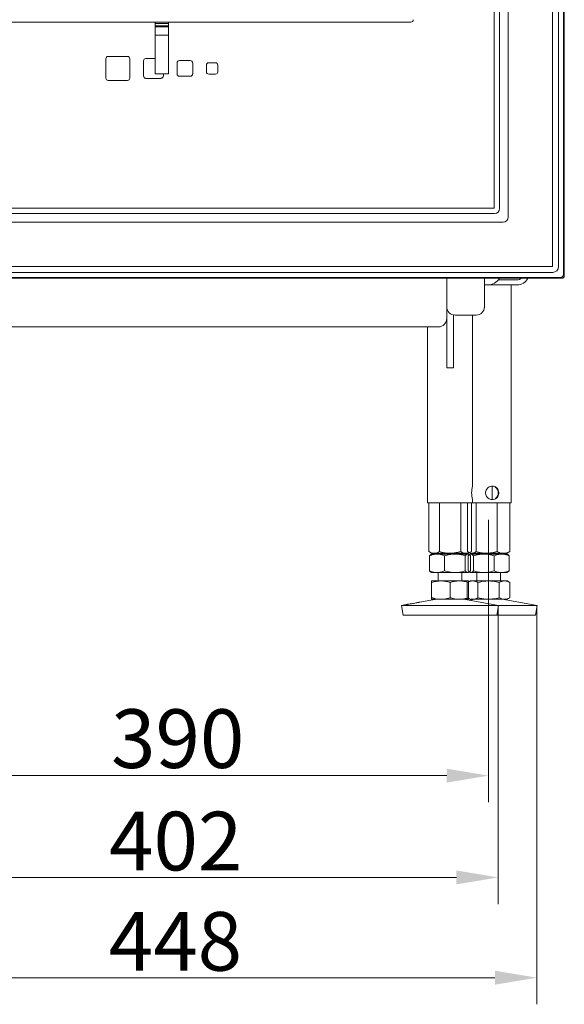
# Model space of a CAD drawing. Extents: x -14473 to -10666, y -4895 to -1864.
# Drawn here: x -12669 to -12344, y -3308 to -2721 of the extents above; entities that cross this region are included whole.
import ezdxf

# ---------------------------------------------------------------- set-up
doc = ezdxf.new("R2010")
doc.units = 0
doc.header["$LTSCALE"] = 5
doc.linetypes.add('HIDDEN', pattern=[1.905, 1.27, -0.635])
doc.layers.add('Bemaßungen(Brunner)', color=7, linetype='Continuous', lineweight=25)
doc.layers.add('SLD-0', color=7, linetype='Continuous')
doc.styles.add('Brunner 2014', font='arial.ttf', dxfattribs={"height": 35})
doc.dimstyles.new('Brunner 2014', dxfattribs={"dimscale": 5, "dimtxt": 35, "dimasz": 5, "dimexe": 3.175, "dimexo": 0, "dimgap": 0.762, "dimtad": 1, "dimdec": 0, "dimrnd": 1e-08, "dimtxsty": 'Brunner 2014', "dimcen": 0.09, "dimdle": 10, "dimclrd": 7, "dimclre": 7, "dimclrt": 7, "dimadec": 1, "dimazin": 2, "dimtfac": 0.666667, "dimtdec": 0, "dimtmove": 0, "dimatfit": 3, "dimldrblk": 'Filled-1', "dimfxl": 1, "dimtolj": 1, "dimlwd": 5, "dimlwe": 5, "dimarcsym": 0})

# ---------------------------------------------------------------- blocks, each defined once
blk = doc.blocks.new('*D141')
at = {"layer": 'Bemaßungen(Brunner)', "color": 7, "linetype": 'Continuous', "lineweight": 5, "transparency": 16777216}
for p, q in [((-12808.47, -3069.99), (-12808.47, -3307.96)), ((-12360.72, -3069.99), (-12360.72, -3307.96)), ((-12783.47, -3292.09), (-12385.72, -3292.09))]:
    blk.add_line(p, q, dxfattribs=at)
at = {"layer": 'Bemaßungen(Brunner)', "color": 7, "lineweight": 5, "transparency": 16777216}
for points in [[(-12783.47, -3287.92), (-12783.47, -3296.26), (-12808.47, -3292.09)], [(-12385.72, -3287.92), (-12385.72, -3296.26), (-12360.72, -3292.09)]]:
    blk.add_solid(points, dxfattribs=at)
at = {"layer": 'Defpoints', "color": 0, "lineweight": 5, "transparency": 16777216}
for p in [(-12808.47, -3069.99), (-12360.72, -3069.99), (-12360.72, -3292.09)]:
    blk.add_point(p, dxfattribs=at)
at = {"layer": 'Bemaßungen(Brunner)', "color": 7, "lineweight": 5, "transparency": 16777216, "insert": (-12576.32, -3270.41), "char_height": 35, "attachment_point": 5, "style": 'Brunner 2014'}
blk.add_mtext('\\A1;448', dxfattribs=at)
blk = doc.blocks.new('Filled-1')
at = {"color": 0}
for p, q in [((0, 0), (-1, 0.167)), ((-1, 0.167), (-1, -0.167)), ((-1, 0), (0, 0)), ((-1, -0.167), (0, 0))]:
    blk.add_line(p, q, dxfattribs=at)
at = {"color": 0, "flags": 128}
blk.add_lwpolyline([(-1, -0.167), (0, 0), (-1, 0.167), (-1, -0.167)], dxfattribs=at)
at = {"color": 0}
blk.add_solid([(-1, -0.167), (0, 0), (-1, 0.167), (-1, -0.167)], dxfattribs=at)
blk = doc.blocks.new('*D142')
at = {"layer": 'Bemaßungen(Brunner)', "color": 7, "linetype": 'Continuous', "lineweight": 5, "transparency": 16777216}
for p, q in [((-12785.22, -3069.99), (-12785.22, -3248.16)), ((-12383.72, -3069.94), (-12383.72, -3248.16)), ((-12760.22, -3232.28), (-12408.72, -3232.28))]:
    blk.add_line(p, q, dxfattribs=at)
at = {"layer": 'Bemaßungen(Brunner)', "color": 7, "lineweight": 5, "transparency": 16777216}
for points in [[(-12760.22, -3228.12), (-12760.22, -3236.45), (-12785.22, -3232.28)], [(-12408.72, -3228.12), (-12408.72, -3236.45), (-12383.72, -3232.28)]]:
    blk.add_solid(points, dxfattribs=at)
at = {"layer": 'Defpoints', "color": 0, "lineweight": 5, "transparency": 16777216}
for p in [(-12785.22, -3069.99), (-12383.72, -3069.94), (-12383.72, -3232.28)]:
    blk.add_point(p, dxfattribs=at)
at = {"layer": 'Bemaßungen(Brunner)', "color": 7, "lineweight": 5, "transparency": 16777216, "insert": (-12576.16, -3210.6), "char_height": 35, "attachment_point": 5, "style": 'Brunner 2014'}
blk.add_mtext('\\A1;402', dxfattribs=at)
blk = doc.blocks.new('*D143')
at = {"layer": 'Bemaßungen(Brunner)', "color": 7, "linetype": 'Continuous', "lineweight": 5, "transparency": 16777216}
for p, q in [((-12502.29, -1872.4), (-12965.48, -1872.4)), ((-12949.61, -3013.68), (-12949.61, -1897.4)), ((-12790.62, -3038.68), (-12965.48, -3038.68))]:
    blk.add_line(p, q, dxfattribs=at)
at = {"layer": 'Bemaßungen(Brunner)', "color": 7, "lineweight": 5, "transparency": 16777216}
for points in [[(-12953.77, -1897.4), (-12945.44, -1897.4), (-12949.61, -1872.4)], [(-12953.77, -3013.68), (-12945.44, -3013.68), (-12949.61, -3038.68)]]:
    blk.add_solid(points, dxfattribs=at)
at = {"layer": 'Defpoints', "color": 0, "lineweight": 5, "transparency": 16777216}
for p in [(-12949.61, -1872.4), (-12502.29, -1872.4), (-12790.62, -3038.68)]:
    blk.add_point(p, dxfattribs=at)
at = {"layer": 'Bemaßungen(Brunner)', "color": 7, "lineweight": 5, "transparency": 16777216, "insert": (-12971.29, -2455.54), "char_height": 35, "attachment_point": 5, "rotation": 90, "style": 'Brunner 2014'}
blk.add_mtext('\\A1;1166', dxfattribs=at)
blk = doc.blocks.new('*D140')
at = {"layer": 'Defpoints', "color": 0, "linetype": 'HIDDEN', "lineweight": 5, "transparency": 16777216}
for p in [(-12779.47, -3018.9), (-12389.47, -3018.9), (-12389.47, -3171.57)]:
    blk.add_point(p, dxfattribs=at)
at = {"layer": 'SLD-0', "color": 7, "linetype": 'Continuous', "lineweight": 5, "transparency": 16777216}
for p, q in [((-12779.47, -3018.9), (-12779.47, -3187.45)), ((-12389.47, -3018.9), (-12389.47, -3187.45)), ((-12754.47, -3171.57), (-12414.47, -3171.57))]:
    blk.add_line(p, q, dxfattribs=at)
at = {"layer": 'SLD-0', "color": 7, "linetype": 'HIDDEN', "lineweight": 5, "transparency": 16777216}
for points in [[(-12754.47, -3167.41), (-12754.47, -3175.74), (-12779.47, -3171.57)], [(-12414.47, -3167.41), (-12414.47, -3175.74), (-12389.47, -3171.57)]]:
    blk.add_solid(points, dxfattribs=at)
at = {"layer": 'SLD-0', "color": 7, "linetype": 'HIDDEN', "transparency": 16777216, "insert": (-12574.99, -3132), "char_height": 35, "attachment_point": 2, "style": 'Brunner 2014'}
blk.add_mtext('\\A1;390', dxfattribs=at)

msp = doc.modelspace()

# ---------------------------------------------------------------- linework, layer by layer
at = {"color": 30, "linetype": 'Continuous', "lineweight": 0}
for p, q in [((-12344.84, -2046.6), (-12344.84, -2872.87)), ((-12344.3, -2873.41), (-12344.3, -2046.05)), ((-12344.3, -2873.41), (-12344.3, -2046.05)), ((-12351.38, -2867.82), (-12351.38, -2051.64)), ((-12347.77, -2051.5), (-12347.77, -2867.96)), ((-12377.82, -2081.05), (-12377.82, -2838.41)), ((-12386.06, -2833.14), (-12386.06, -2086.33)), ((-12382.9, -2086.13), (-12382.9, -2833.33)), ((-12385.87, -2836.3), (-12783.06, -2836.3)), ((-12782.87, -2833.14), (-12386.06, -2833.14)), ((-12380.79, -2841.38), (-12788.15, -2841.38)), ((-12351.24, -2871.43), (-12817.7, -2871.43)), ((-12817.56, -2867.82), (-12351.38, -2867.82)), ((-12823.14, -2874.9), (-12345.79, -2874.9)), ((-12823.14, -2874.9), (-12345.79, -2874.9)), ((-12346.33, -2874.36), (-12822.6, -2874.36)), ((-12345.79, -2874.9), (-12346.33, -2874.36)), ((-12344.84, -2872.87), (-12344.3, -2873.41))]:
    msp.add_line(p, q, dxfattribs=at)
at = {"color": 7, "linetype": 'Continuous', "lineweight": 0}
for p, q in [((-12435.95, -2722.15), (-12732.98, -2722.15)), ((-12588.47, -2722.15), (-12588.47, -2723.03)), ((-12588.47, -2722.15), (-12588.47, -2723.03)), ((-12588.47, -2723.03), (-12588.47, -2724.39)), ((-12580.47, -2723.03), (-12588.47, -2723.03)), ((-12588.47, -2724.39), (-12588.47, -2724.83)), ((-12588.47, -2724.39), (-12588.47, -2724.83)), ((-12580.47, -2724.39), (-12588.47, -2724.39)), ((-12588.47, -2724.83), (-12588.47, -2729.82)), ((-12588.47, -2724.83), (-12588.47, -2729.82)), ((-12580.47, -2724.83), (-12588.47, -2724.83)), ((-12580.47, -2723.03), (-12580.47, -2722.15)), ((-12580.47, -2724.39), (-12580.47, -2723.03)), ((-12580.47, -2724.83), (-12580.47, -2724.39)), ((-12580.47, -2729.82), (-12580.47, -2724.83)), ((-12588.47, -2729.82), (-12588.47, -2752.78)), ((-12580.47, -2729.82), (-12588.47, -2729.82)), ((-12588.47, -2729.82), (-12588.47, -2752.78)), ((-12580.47, -2752.78), (-12580.47, -2729.82)), ((-12616.47, -2742.57), (-12604.97, -2742.57)), ((-12617.88, -2755.48), (-12617.88, -2743.98)), ((-12603.55, -2743.98), (-12603.55, -2755.48)), ((-12595.38, -2754.23), (-12595.38, -2745.23)), ((-12593.97, -2743.82), (-12588.47, -2743.82)), ((-12575.38, -2752.98), (-12575.38, -2746.48)), ((-12573.97, -2745.07), (-12567.47, -2745.07)), ((-12566.05, -2746.48), (-12566.05, -2752.98)), ((-12557.88, -2751.73), (-12557.88, -2747.73)), ((-12556.47, -2746.32), (-12552.47, -2746.32)), ((-12551.05, -2747.73), (-12551.05, -2751.73)), ((-12580.67, -2752.98), (-12588.27, -2752.98)), ((-12583.55, -2752.98), (-12583.55, -2754.23)), ((-12567.47, -2754.4), (-12573.97, -2754.4)), ((-12552.47, -2753.15), (-12556.47, -2753.15)), ((-12604.97, -2756.9), (-12616.47, -2756.9)), ((-12584.97, -2755.65), (-12593.97, -2755.65)), ((-12414.47, -2882.9), (-12414.47, -2874.9)), ((-12391.97, -2874.9), (-12391.97, -2882.9)), ((-12372.47, -2875.9), (-12383.72, -2875.9)), ((-12414.47, -2891.9), (-12414.47, -2882.9)), ((-12391.97, -2878.9), (-12389.97, -2878.9)), ((-12391.97, -2882.9), (-12391.97, -2891.9)), ((-12385.44, -2878.9), (-12389.96, -2878.9)), ((-12372.47, -2878.9), (-12385.44, -2878.9)), ((-12376.02, -3008.9), (-12376.02, -2878.9)), ((-12414.47, -2928.4), (-12414.47, -2891.9)), ((-12410.47, -2928.4), (-12410.47, -2896.8)), ((-12396.97, -2896.9), (-12409.47, -2896.9)), ((-12399.02, -2998.9), (-12399.02, -2896.9)), ((-12419.47, -2903.9), (-12749.47, -2903.9)), ((-12425.92, -2903.9), (-12425.92, -3008.9)), ((-12414.47, -2928.4), (-12410.47, -2928.4)), ((-12387.36, -2998.9), (-12387.36, -3006.9)), ((-12399.02, -3008.9), (-12399.02, -3006.85)), ((-12425.92, -3008.9), (-12399.02, -3008.9)), ((-12399.02, -3008.9), (-12376.02, -3008.9))]:
    msp.add_line(p, q, dxfattribs=at)
at = {"color": 7, "linetype": 'Continuous', "lineweight": 9}
for p, q in [((-12425.17, -3008.9), (-12425.17, -3037.92)), ((-12418.82, -3008.9), (-12418.82, -3037.92)), ((-12406.12, -3008.9), (-12406.12, -3037.92)), ((-12399.77, -3008.9), (-12399.77, -3037.92)), ((-12425.17, -3037.92), (-12423.47, -3038.9)), ((-12424.74, -3040.38), (-12424.74, -3049.42)), ((-12423.47, -3039.4), (-12423.87, -3039.63)), ((-12421.99, -3038.9), (-12423.47, -3038.9)), ((-12420.24, -3039.4), (-12423.47, -3039.4)), ((-12412.47, -3038.9), (-12421.99, -3038.9)), ((-12409.62, -3039.4), (-12420.24, -3039.4)), ((-12419.47, -3038.9), (-12419.47, -3039.4)), ((-12415.75, -3040.38), (-12415.75, -3049.42)), ((-12402.94, -3038.9), (-12412.47, -3038.9)), ((-12401.84, -3039.4), (-12409.62, -3039.4)), ((-12405.47, -3039.4), (-12405.47, -3038.9)), ((-12403.49, -3040.38), (-12403.49, -3049.42)), ((-12401.47, -3038.9), (-12402.94, -3038.9)), ((-12401.47, -3039.4), (-12401.84, -3039.4)), ((-12401.47, -3038.9), (-12399.77, -3037.92)), ((-12401.07, -3039.63), (-12401.47, -3039.4)), ((-12400.2, -3040.38), (-12400.2, -3049.42)), ((-12423.86, -3050.17), (-12423.47, -3050.4)), ((-12420.24, -3050.4), (-12423.47, -3050.4)), ((-12409.62, -3050.4), (-12420.24, -3050.4)), ((-12419.47, -3050.4), (-12419.47, -3055.4)), ((-12401.84, -3050.4), (-12409.62, -3050.4)), ((-12405.47, -3055.4), (-12405.47, -3050.4)), ((-12401.47, -3050.4), (-12401.84, -3050.4)), ((-12401.47, -3050.4), (-12401.07, -3050.17)), ((-12417.97, -3055.4), (-12423.47, -3055.4)), ((-12423.47, -3056.38), (-12423.47, -3065.42)), ((-12406.97, -3055.4), (-12417.97, -3055.4)), ((-12412.47, -3056.38), (-12412.47, -3065.42)), ((-12401.47, -3055.4), (-12406.97, -3055.4)), ((-12401.47, -3056.38), (-12401.47, -3065.42)), ((-12438.59, -3069.5), (-12441.47, -3069.99)), ((-12441.47, -3069.99), (-12440.46, -3075.9)), ((-12383.47, -3069.99), (-12441.47, -3069.99)), ((-12420.48, -3066.4), (-12430.76, -3068.16)), ((-12417.97, -3066.4), (-12423.47, -3066.4)), ((-12406.97, -3066.4), (-12417.97, -3066.4)), ((-12401.47, -3066.4), (-12406.97, -3066.4)), ((-12383.47, -3069.99), (-12404.46, -3066.4)), ((-12384.48, -3075.9), (-12383.47, -3069.99)), ((-12384.48, -3075.9), (-12440.46, -3075.9))]:
    msp.add_line(p, q, dxfattribs=at)
at = {"color": 7, "linetype": 'Continuous', "lineweight": 18}
for p, q in [((-12402.09, -3008.9), (-12402.09, -3037.92)), ((-12396.99, -3008.9), (-12396.99, -3037.92)), ((-12384.37, -3008.9), (-12384.37, -3037.92)), ((-12376.84, -3008.9), (-12376.84, -3037.92)), ((-12401.74, -3040.38), (-12401.74, -3049.42)), ((-12401.48, -3038.32), (-12400.47, -3038.9)), ((-12400.47, -3039.4), (-12400.85, -3039.63)), ((-12399.54, -3038.9), (-12400.47, -3038.9)), ((-12400.09, -3039.4), (-12400.47, -3039.4)), ((-12392.31, -3039.4), (-12400.09, -3039.4)), ((-12390.68, -3038.9), (-12399.54, -3038.9)), ((-12398.45, -3040.38), (-12398.45, -3049.42)), ((-12396.47, -3038.9), (-12396.47, -3039.4)), ((-12381.69, -3039.4), (-12392.31, -3039.4)), ((-12380.61, -3038.9), (-12390.68, -3038.9)), ((-12386.18, -3040.38), (-12386.18, -3049.42)), ((-12382.47, -3039.4), (-12382.47, -3038.9)), ((-12378.47, -3039.4), (-12381.69, -3039.4)), ((-12378.47, -3038.9), (-12380.61, -3038.9)), ((-12378.47, -3038.9), (-12377.46, -3038.32)), ((-12378.08, -3039.63), (-12378.47, -3039.4)), ((-12377.2, -3040.38), (-12378.09, -3039.71)), ((-12377.47, -3038.23), (-12376.84, -3037.92)), ((-12377.2, -3040.38), (-12377.2, -3049.42)), ((-12400.85, -3050.18), (-12400.47, -3050.4)), ((-12400.09, -3050.4), (-12400.47, -3050.4)), ((-12392.31, -3050.4), (-12400.09, -3050.4)), ((-12396.47, -3050.4), (-12396.47, -3055.4)), ((-12381.69, -3050.4), (-12392.31, -3050.4)), ((-12382.47, -3055.4), (-12382.47, -3050.4)), ((-12378.47, -3050.4), (-12381.69, -3050.4)), ((-12378.47, -3050.4), (-12378.08, -3050.18)), ((-12378.09, -3050.09), (-12377.2, -3049.42)), ((-12400.47, -3055.4), (-12402.17, -3056.38)), ((-12402.17, -3056.38), (-12402.17, -3065.42)), ((-12398.99, -3055.4), (-12400.47, -3055.4)), ((-12389.47, -3055.4), (-12398.99, -3055.4)), ((-12395.82, -3056.38), (-12395.82, -3065.42)), ((-12379.94, -3055.4), (-12389.47, -3055.4)), ((-12383.12, -3056.38), (-12383.12, -3065.42)), ((-12378.47, -3055.4), (-12379.94, -3055.4)), ((-12376.77, -3056.38), (-12378.47, -3055.4)), ((-12376.77, -3056.38), (-12376.77, -3065.42)), ((-12402.17, -3065.42), (-12400.47, -3066.4)), ((-12378.47, -3066.4), (-12376.77, -3065.42)), ((-12397.48, -3066.4), (-12400.97, -3067)), ((-12398.99, -3066.4), (-12400.47, -3066.4)), ((-12389.47, -3066.4), (-12398.99, -3066.4)), ((-12379.94, -3066.4), (-12389.47, -3066.4)), ((-12360.47, -3069.99), (-12383.47, -3069.99)), ((-12360.47, -3069.99), (-12381.46, -3066.4)), ((-12378.47, -3066.4), (-12379.94, -3066.4)), ((-12361.48, -3075.9), (-12360.47, -3069.99)), ((-12361.48, -3075.9), (-12417.46, -3075.9))]:
    msp.add_line(p, q, dxfattribs=at)
at = {"color": 7, "linetype": 'Continuous', "lineweight": 0}
for centre, radius, start, end in [((-12616.47, -2743.98), 1.41, 90, 180), ((-12604.97, -2743.98), 1.41, 0, 90), ((-12593.97, -2745.23), 1.41, 90, 180), ((-12573.97, -2746.48), 1.41, 90, 180), ((-12567.47, -2746.48), 1.41, 0, 90), ((-12556.47, -2747.73), 1.41, 90, 180), ((-12552.47, -2747.73), 1.41, 0, 90), ((-12593.97, -2754.23), 1.41, 180, 270), ((-12588.27, -2752.78), 0.2, 180, 270), ((-12588.27, -2752.78), 0.2, 180, 270), ((-12584.97, -2754.23), 1.41, 270, 0), ((-12580.67, -2752.78), 0.2, 270, 0), ((-12573.97, -2752.98), 1.41, 180, 270), ((-12567.47, -2752.98), 1.41, 270, 0), ((-12556.47, -2751.73), 1.41, 180, 270), ((-12552.47, -2751.73), 1.41, 270, 0), ((-12616.47, -2755.48), 1.41, 180, 270), ((-12604.97, -2755.48), 1.41, 270, 0), ((-12389.97, -2870.9), 8, 270, 330), ((-12372.47, -2871.9), 7, 270, 334.62307), ((-12372.47, -2871.9), 4, 270, 311.40962), ((-12409.47, -2891.9), 5, 180, 270), ((-12396.97, -2891.9), 5, 270, 0), ((-12419.47, -2898.9), 5, 270, 0), ((-12385.89, -3002.9), 13.72, 163.05624, 196.71323)]:
    msp.add_arc(centre, radius, start, end, dxfattribs=at)
at = {"color": 30, "linetype": 'Continuous', "lineweight": 0}
msp.add_arc((-12346.35, -2872.85), 1.51, 270.72986, 359.27014, dxfattribs=at)
at = {"color": 7, "linetype": 'Continuous', "lineweight": 0}
msp.add_ellipse((-12435.98, -2720.64), major_axis=(-1.08, 1.08), ratio=0.980815, start_param=2.36588, end_param=3.917306, dxfattribs=at)
at = {"color": 30, "linetype": 'Continuous', "lineweight": 0}
for centre, major_axis, ratio, start_param, end_param in [((-12385.93, -2833.27), (2.16, -2.16), 0.980815, 5.507472, 7.058898), ((-12380.85, -2838.35), (2.16, -2.16), 0.980815, 5.507472, 7.058898), ((-12351.31, -2867.89), (2.52, -2.52), 0.980815, 5.507472, 7.058898), ((-12345.8, -2873.39), (1.07, -1.07), 0.989133, 5.50325, 7.06312), ((-12345.8, -2873.39), (1.07, -1.07), 0.989133, 5.50325, 7.06312)]:
    msp.add_ellipse(centre, major_axis=major_axis, ratio=ratio, start_param=start_param, end_param=end_param, dxfattribs=at)
at = {"color": 7, "linetype": 'Continuous', "lineweight": 0}
for points, knots in [([(-12387.24, -2998.9), (-12386.81, -2998.94), (-12385.94, -2999.03), (-12384.82, -2999.69), (-12383.95, -3000.67), (-12383.43, -3001.92), (-12383.34, -3003.28), (-12383.66, -3004.56), (-12384.34, -3005.67), (-12385.36, -3006.5), (-12386.62, -3006.93), (-12387.96, -3006.91), (-12389.21, -3006.46), (-12390.28, -3005.63), (-12391.03, -3004.49), (-12391.35, -3003.15), (-12391.2, -3001.82), (-12390.63, -3000.62), (-12389.69, -2999.65), (-12388.5, -2999.02), (-12387.64, -2998.94), (-12387.24, -2998.9)], [0, 0, 0, 0, 0.052113, 0.104174, 0.157568, 0.212115, 0.265143, 0.316309, 0.368185, 0.422183, 0.476507, 0.528909, 0.580168, 0.632613, 0.686918, 0.740933, 0.792739, 0.843946, 0.896999, 0.95154, 1, 1, 1, 1]), ([(-12385.56, -2999.51), (-12385.43, -2999.57), (-12384.92, -2999.83), (-12384.27, -3000.66), (-12383.74, -3001.89), (-12383.65, -3003.25), (-12383.95, -3004.52), (-12384.57, -3005.61), (-12385.23, -3006.09), (-12385.55, -3006.32)], [0, 0, 0, 0, 0.054251, 0.215869, 0.382332, 0.542867, 0.695694, 0.851147, 1, 1, 1, 1])]:
    msp.add_open_spline(points, degree=3, knots=knots, dxfattribs=at)
at = {"color": 7, "linetype": 'Continuous', "lineweight": 9}
for points, knots in [([(-12421.99, -3038.9), (-12422.07, -3038.9), (-12422.64, -3038.89), (-12423.71, -3038.68), (-12424.68, -3038.17), (-12425.17, -3037.92)], [0, 0, 0, 0, 0.070096, 0.530789, 1, 1, 1, 1]), ([(-12424.74, -3040.38), (-12424.01, -3040.11), (-12422.53, -3039.56), (-12421.01, -3039.45), (-12420.24, -3039.4)], [0, 0, 0, 0, 0.495458, 1, 1, 1, 1]), ([(-12423.86, -3039.65), (-12423.89, -3039.67), (-12424.19, -3039.77), (-12424.48, -3040.1), (-12424.74, -3040.38)], [0, 0, 0, 0, 0.131939, 1, 1, 1, 1]), ([(-12418.82, -3037.92), (-12419.33, -3038.19), (-12420.37, -3038.75), (-12421.45, -3038.85), (-12421.99, -3038.9)], [0, 0, 0, 0, 0.495458, 1, 1, 1, 1]), ([(-12420.24, -3039.4), (-12420.14, -3039.4), (-12419.33, -3039.41), (-12417.81, -3039.63), (-12416.44, -3040.13), (-12415.75, -3040.38)], [0, 0, 0, 0, 0.070097, 0.530787, 1, 1, 1, 1]), ([(-12412.47, -3038.9), (-12413.04, -3038.89), (-12415.19, -3038.83), (-12417.28, -3038.31), (-12418.82, -3037.92)], [0, 0, 0, 0, 0.264673, 1, 1, 1, 1]), ([(-12415.75, -3040.38), (-12415.25, -3040.24), (-12413.25, -3039.66), (-12411.17, -3039.51), (-12409.62, -3039.4)], [0, 0, 0, 0, 0.2525636, 1, 1, 1, 1]), ([(-12406.12, -3037.92), (-12406.64, -3038.06), (-12408.71, -3038.64), (-12410.86, -3038.79), (-12412.47, -3038.9)], [0, 0, 0, 0, 0.252563, 1, 1, 1, 1]), ([(-12409.62, -3039.4), (-12409.07, -3039.42), (-12406.99, -3039.47), (-12404.97, -3040), (-12403.49, -3040.38)], [0, 0, 0, 0, 0.264673, 1, 1, 1, 1]), ([(-12402.94, -3038.9), (-12403.02, -3038.9), (-12403.59, -3038.89), (-12404.66, -3038.68), (-12405.63, -3038.17), (-12406.12, -3037.92)], [0, 0, 0, 0, 0.070097, 0.530788, 1, 1, 1, 1]), ([(-12403.49, -3040.38), (-12403.22, -3040.11), (-12402.68, -3039.56), (-12402.12, -3039.45), (-12401.84, -3039.4)], [0, 0, 0, 0, 0.495459, 1, 1, 1, 1]), ([(-12399.77, -3037.92), (-12400.28, -3038.19), (-12401.32, -3038.75), (-12402.4, -3038.85), (-12402.94, -3038.9)], [0, 0, 0, 0, 0.495458, 1, 1, 1, 1]), ([(-12401.84, -3039.4), (-12401.8, -3039.4), (-12401.51, -3039.41), (-12400.95, -3039.63), (-12400.45, -3040.13), (-12400.2, -3040.38)], [0, 0, 0, 0, 0.070097, 0.530789, 1, 1, 1, 1]), ([(-12420.24, -3050.4), (-12420.35, -3050.4), (-12421.16, -3050.39), (-12422.68, -3050.18), (-12424.05, -3049.67), (-12424.74, -3049.42)], [0, 0, 0, 0, 0.070097, 0.530787, 1, 1, 1, 1]), ([(-12424.74, -3049.42), (-12424.47, -3049.73), (-12424.18, -3050.06), (-12423.88, -3050.15), (-12423.86, -3050.16)], [0, 0, 0, 0, 0.916237, 1, 1, 1, 1]), ([(-12415.75, -3049.42), (-12416.48, -3049.69), (-12417.96, -3050.25), (-12419.48, -3050.35), (-12420.24, -3050.4)], [0, 0, 0, 0, 0.495459, 1, 1, 1, 1]), ([(-12409.62, -3050.4), (-12411.17, -3050.29), (-12413.25, -3050.14), (-12415.25, -3049.56), (-12415.75, -3049.42)], [0, 0, 0, 0, 0.747437, 1, 1, 1, 1]), ([(-12403.49, -3049.42), (-12404.97, -3049.81), (-12406.99, -3050.33), (-12409.07, -3050.39), (-12409.62, -3050.4)], [0, 0, 0, 0, 0.735327, 1, 1, 1, 1]), ([(-12401.84, -3050.4), (-12401.88, -3050.4), (-12402.18, -3050.39), (-12402.73, -3050.18), (-12403.23, -3049.67), (-12403.49, -3049.42)], [0, 0, 0, 0, 0.0700968, 0.5307866, 1, 1, 1, 1]), ([(-12400.2, -3049.42), (-12400.46, -3049.69), (-12401, -3050.25), (-12401.56, -3050.35), (-12401.84, -3050.4)], [0, 0, 0, 0, 0.495456, 1, 1, 1, 1]), ([(-12423.47, -3056.38), (-12422.57, -3056.11), (-12420.77, -3055.56), (-12418.91, -3055.45), (-12417.97, -3055.4)], [0, 0, 0, 0, 0.495458, 1, 1, 1, 1]), ([(-12423.47, -3055.4), (-12423.47, -3055.42), (-12423.47, -3055.47), (-12423.47, -3056), (-12423.47, -3056.38)], [0, 0, 0, 0, 0.26467, 1, 1, 1, 1]), ([(-12417.97, -3055.4), (-12417.84, -3055.4), (-12416.85, -3055.41), (-12414.99, -3055.63), (-12413.31, -3056.13), (-12412.47, -3056.38)], [0, 0, 0, 0, 0.070097, 0.530788, 1, 1, 1, 1]), ([(-12412.47, -3056.38), (-12411.57, -3056.11), (-12409.77, -3055.56), (-12407.91, -3055.45), (-12406.97, -3055.4)], [0, 0, 0, 0, 0.495459, 1, 1, 1, 1]), ([(-12406.97, -3055.4), (-12406.84, -3055.4), (-12405.85, -3055.41), (-12403.99, -3055.63), (-12402.31, -3056.13), (-12401.47, -3056.38)], [0, 0, 0, 0, 0.070097, 0.530788, 1, 1, 1, 1]), ([(-12401.47, -3056.38), (-12401.47, -3056), (-12401.47, -3055.47), (-12401.47, -3055.42), (-12401.47, -3055.4)], [0, 0, 0, 0, 0.73533, 1, 1, 1, 1]), ([(-12417.97, -3066.4), (-12418.1, -3066.4), (-12419.08, -3066.39), (-12420.95, -3066.18), (-12422.62, -3065.67), (-12423.47, -3065.42)], [0, 0, 0, 0, 0.070097, 0.530788, 1, 1, 1, 1]), ([(-12423.47, -3065.42), (-12423.47, -3065.81), (-12423.47, -3066.33), (-12423.47, -3066.39), (-12423.47, -3066.4)], [0, 0, 0, 0, 0.7353294, 1, 1, 1, 1]), ([(-12412.47, -3065.42), (-12413.36, -3065.69), (-12415.16, -3066.25), (-12417.03, -3066.35), (-12417.97, -3066.4)], [0, 0, 0, 0, 0.4954575, 1, 1, 1, 1]), ([(-12406.97, -3066.4), (-12407.1, -3066.4), (-12408.08, -3066.39), (-12409.95, -3066.18), (-12411.62, -3065.67), (-12412.47, -3065.42)], [0, 0, 0, 0, 0.070095, 0.530787, 1, 1, 1, 1]), ([(-12401.47, -3065.42), (-12402.36, -3065.69), (-12404.16, -3066.25), (-12406.03, -3066.35), (-12406.97, -3066.4)], [0, 0, 0, 0, 0.4954575, 1, 1, 1, 1]), ([(-12401.47, -3066.4), (-12401.47, -3066.39), (-12401.47, -3066.33), (-12401.47, -3065.81), (-12401.47, -3065.42)], [0, 0, 0, 0, 0.2646706, 1, 1, 1, 1]), ([(-12437.87, -3069.39), (-12438.1, -3069.43), (-12438.53, -3069.49), (-12438.57, -3069.49), (-12438.59, -3069.5)], [0, 0, 0, 0, 0.539089, 1, 1, 1, 1]), ([(-12430.76, -3068.16), (-12430.78, -3068.16), (-12430.82, -3068.17), (-12431.4, -3068.29), (-12432.34, -3068.47), (-12433.56, -3068.7), (-12434.9, -3068.93), (-12436.21, -3069.14), (-12437.23, -3069.3), (-12437.69, -3069.36), (-12437.87, -3069.39)], [0, 0, 0, 0, 0.110913, 0.244985, 0.379081, 0.513152, 0.64718, 0.781242, 0.9154, 1, 1, 1, 1])]:
    msp.add_open_spline(points, degree=3, knots=knots, dxfattribs=at)
at = {"color": 7, "linetype": 'Continuous', "lineweight": 18}
for points, knots in [([(-12399.54, -3038.9), (-12400.19, -3038.79), (-12401.05, -3038.64), (-12401.88, -3038.06), (-12402.09, -3037.92)], [0, 0, 0, 0, 0.747437, 1, 1, 1, 1]), ([(-12401.74, -3040.38), (-12401.6, -3040.24), (-12401.06, -3039.66), (-12400.51, -3039.51), (-12400.09, -3039.4)], [0, 0, 0, 0, 0.252563, 1, 1, 1, 1]), ([(-12400.09, -3039.4), (-12399.94, -3039.42), (-12399.39, -3039.47), (-12398.85, -3040), (-12398.45, -3040.38)], [0, 0, 0, 0, 0.2646713, 1, 1, 1, 1]), ([(-12396.99, -3037.92), (-12397.61, -3038.31), (-12398.45, -3038.83), (-12399.31, -3038.89), (-12399.54, -3038.9)], [0, 0, 0, 0, 0.735329, 1, 1, 1, 1]), ([(-12398.45, -3040.38), (-12397.45, -3040.11), (-12395.44, -3039.56), (-12393.36, -3039.45), (-12392.31, -3039.4)], [0, 0, 0, 0, 0.495458, 1, 1, 1, 1]), ([(-12390.68, -3038.9), (-12390.83, -3038.9), (-12391.96, -3038.89), (-12394.1, -3038.68), (-12396.02, -3038.17), (-12396.99, -3037.92)], [0, 0, 0, 0, 0.0700957, 0.5307865, 1, 1, 1, 1]), ([(-12392.31, -3039.4), (-12392.17, -3039.4), (-12391.07, -3039.41), (-12388.99, -3039.63), (-12387.12, -3040.13), (-12386.18, -3040.38)], [0, 0, 0, 0, 0.070097, 0.530786, 1, 1, 1, 1]), ([(-12384.37, -3037.92), (-12385.39, -3038.19), (-12387.46, -3038.75), (-12389.6, -3038.85), (-12390.68, -3038.9)], [0, 0, 0, 0, 0.4954578, 1, 1, 1, 1]), ([(-12386.18, -3040.38), (-12385.45, -3040.11), (-12383.98, -3039.56), (-12382.46, -3039.45), (-12381.69, -3039.4)], [0, 0, 0, 0, 0.495458, 1, 1, 1, 1]), ([(-12380.61, -3038.9), (-12380.7, -3038.9), (-12381.37, -3038.89), (-12382.64, -3038.68), (-12383.79, -3038.17), (-12384.37, -3037.92)], [0, 0, 0, 0, 0.070097, 0.530786, 1, 1, 1, 1]), ([(-12381.69, -3039.4), (-12381.58, -3039.4), (-12380.78, -3039.41), (-12379.26, -3039.63), (-12377.89, -3040.13), (-12377.2, -3040.38)], [0, 0, 0, 0, 0.070096, 0.530787, 1, 1, 1, 1]), ([(-12376.84, -3037.92), (-12377.45, -3038.19), (-12378.69, -3038.75), (-12379.96, -3038.85), (-12380.61, -3038.9)], [0, 0, 0, 0, 0.4954584, 1, 1, 1, 1]), ([(-12400.09, -3050.4), (-12400.51, -3050.29), (-12401.06, -3050.14), (-12401.6, -3049.56), (-12401.74, -3049.42)], [0, 0, 0, 0, 0.747436, 1, 1, 1, 1]), ([(-12398.45, -3049.42), (-12398.85, -3049.81), (-12399.39, -3050.33), (-12399.94, -3050.39), (-12400.09, -3050.4)], [0, 0, 0, 0, 0.7353287, 1, 1, 1, 1]), ([(-12392.31, -3050.4), (-12392.46, -3050.4), (-12393.56, -3050.39), (-12395.64, -3050.18), (-12397.51, -3049.67), (-12398.45, -3049.42)], [0, 0, 0, 0, 0.070097, 0.530789, 1, 1, 1, 1]), ([(-12386.18, -3049.42), (-12387.18, -3049.69), (-12389.19, -3050.25), (-12391.26, -3050.35), (-12392.31, -3050.4)], [0, 0, 0, 0, 0.495459, 1, 1, 1, 1]), ([(-12381.69, -3050.4), (-12381.79, -3050.4), (-12382.6, -3050.39), (-12384.12, -3050.18), (-12385.49, -3049.67), (-12386.18, -3049.42)], [0, 0, 0, 0, 0.070097, 0.530787, 1, 1, 1, 1]), ([(-12377.2, -3049.42), (-12377.93, -3049.69), (-12379.4, -3050.25), (-12380.92, -3050.35), (-12381.69, -3050.4)], [0, 0, 0, 0, 0.495459, 1, 1, 1, 1]), ([(-12402.17, -3056.38), (-12401.65, -3056.11), (-12400.61, -3055.56), (-12399.54, -3055.45), (-12398.99, -3055.4)], [0, 0, 0, 0, 0.495458, 1, 1, 1, 1]), ([(-12398.99, -3055.4), (-12398.92, -3055.4), (-12398.35, -3055.41), (-12397.27, -3055.63), (-12396.31, -3056.13), (-12395.82, -3056.38)], [0, 0, 0, 0, 0.070096, 0.530787, 1, 1, 1, 1]), ([(-12395.82, -3056.38), (-12394.28, -3056), (-12392.19, -3055.47), (-12390.04, -3055.42), (-12389.47, -3055.4)], [0, 0, 0, 0, 0.735329, 1, 1, 1, 1]), ([(-12389.47, -3055.4), (-12387.86, -3055.51), (-12385.71, -3055.66), (-12383.64, -3056.24), (-12383.12, -3056.38)], [0, 0, 0, 0, 0.747437, 1, 1, 1, 1]), ([(-12383.12, -3056.38), (-12382.6, -3056.11), (-12381.56, -3055.56), (-12380.48, -3055.45), (-12379.94, -3055.4)], [0, 0, 0, 0, 0.495458, 1, 1, 1, 1]), ([(-12379.94, -3055.4), (-12379.87, -3055.4), (-12379.3, -3055.41), (-12378.22, -3055.63), (-12377.25, -3056.13), (-12376.77, -3056.38)], [0, 0, 0, 0, 0.070098, 0.530788, 1, 1, 1, 1]), ([(-12398.99, -3066.4), (-12399.07, -3066.4), (-12399.64, -3066.39), (-12400.71, -3066.18), (-12401.68, -3065.67), (-12402.17, -3065.42)], [0, 0, 0, 0, 0.070098, 0.530788, 1, 1, 1, 1]), ([(-12395.82, -3065.42), (-12396.33, -3065.69), (-12397.37, -3066.25), (-12398.45, -3066.35), (-12398.99, -3066.4)], [0, 0, 0, 0, 0.495458, 1, 1, 1, 1]), ([(-12389.47, -3066.4), (-12390.04, -3066.39), (-12392.19, -3066.33), (-12394.28, -3065.81), (-12395.82, -3065.42)], [0, 0, 0, 0, 0.264671, 1, 1, 1, 1]), ([(-12383.12, -3065.42), (-12383.64, -3065.56), (-12385.71, -3066.14), (-12387.86, -3066.29), (-12389.47, -3066.4)], [0, 0, 0, 0, 0.2525627, 1, 1, 1, 1]), ([(-12379.94, -3066.4), (-12380.02, -3066.4), (-12380.59, -3066.39), (-12381.66, -3066.18), (-12382.63, -3065.67), (-12383.12, -3065.42)], [0, 0, 0, 0, 0.070096, 0.530787, 1, 1, 1, 1]), ([(-12376.77, -3065.42), (-12377.28, -3065.69), (-12378.32, -3066.25), (-12379.4, -3066.35), (-12379.94, -3066.4)], [0, 0, 0, 0, 0.495458, 1, 1, 1, 1])]:
    msp.add_open_spline(points, degree=3, knots=knots, dxfattribs=at)

# ---------------------------------------------------------------- dimensions: what is measured, and where the dimension line sits
at = {"layer": 'Bemaßungen(Brunner)', "lineweight": 5}
dim = msp.add_linear_dim(base=(-12949.61, -1872.4), p1=(-12790.62, -3038.68), p2=(-12502.29, -1872.4), angle=90, dimstyle='Brunner 2014', dxfattribs=at)
dim.commit()
dim.dimension.update_dxf_attribs({"geometry": '*D143', "text_midpoint": (-12971.29, -2455.54)})
for base, p1, p2, picture, middle in [((-12360.72, -3292.09), (-12808.47, -3069.99), (-12360.72, -3069.99), '*D141', (-12576.32, -3292.09)), ((-12383.71671203, -3232.28324576), (-12785.21671203, -3069.98742302), (-12383.71671203, -3069.94471488), '*D142', (-12576.15804884, -3232.28324576))]:
    dim = msp.add_linear_dim(base=base, p1=p1, p2=p2, dimstyle='Brunner 2014', dxfattribs=at)
    dim.commit()
    dim.dimension.update_dxf_attribs({"geometry": picture, "text_midpoint": middle, "dimtype": 160})
at = {"layer": 'SLD-0', "linetype": 'HIDDEN'}
dim = msp.add_linear_dim(base=(-12389.47, -3171.57), p1=(-12779.47, -3018.9), p2=(-12389.47, -3018.9), dimstyle='Brunner 2014', dxfattribs=at)
dim.commit()
dim.dimension.update_dxf_attribs({"geometry": '*D140', "text_midpoint": (-12574.99, -3171.57), "dimtype": 160})

doc.saveas('drawing.dxf')
